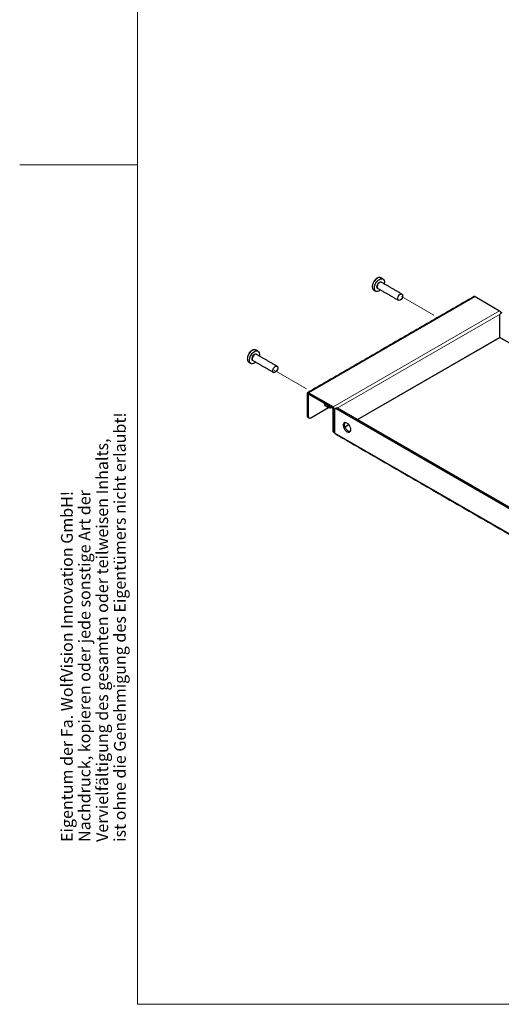
# Model space of a CAD drawing. Units: millimetres. Extents: x 0 to 426, y 0 to 297.
# Drawn here: x 0 to 82, y 6 to 173 of the extents above; entities that cross this region are included whole.
import ezdxf

# ---------------------------------------------------------------- set-up
doc = ezdxf.new("R2010")
doc.units = ezdxf.units.MM
doc.linetypes.add('PHANTOM', pattern=[12.7, 6.35, -1.27, 1.27, -1.27, 1.27, -1.27])
doc.layers.add('BEMAßUNG', color=7, linetype='Continuous')
doc.layers.add('KONTUR', color=7, linetype='Continuous')
doc.styles.add('SLDTEXTSTYLE0', font='TXT', dxfattribs={"width": 0.605})

# ---------------------------------------------------------------- blocks, each defined once
blk = doc.blocks.new('SW_NOTE_3')
at = {"layer": 'BEMAßUNG', "color": 0, "char_height": 2, "attachment_point": 1, "rotation": 90, "style": 'SLDTEXTSTYLE0'}
for s, insert in [('ist ohne die Genehmigung des Eigentümers nicht erlaubt!', (6.42, 0)), ('Vervielfältigung des gesamten oder teilweisen Inhalts,', (3.42, 0)), ('Eigentum der Fa. WolfVision Innovation GmbH!', (-2.58, 0)), ('Nachdruck, kopieren oder jede sonstige Art der ', (0.42, 0))]:
    blk.add_mtext(s, dxfattribs=dict(at, insert=insert))

msp = doc.modelspace()

# ---------------------------------------------------------------- linework, layer by layer
at = {"color": 7, "linetype": 'Continuous', "lineweight": 0}
for p, q in [((77.3374, 126.12), (49.0531, 109.7918)), ((53.2109, 107.3916), (81.4952, 123.7198)), ((81.5732, 123.1769), (53.9249, 107.2159)), ((81.5659, 119.2697), (57.3127, 105.2686)), ((57.3976, 105.2196), (81.5376, 119.1554)), ((81.5376, 119.1554), (161.2639, 73.1303)), ((161.3488, 73.1793), (81.5659, 119.237)), ((49.0107, 109.5224), (48.7986, 109.6448)), ((49.0107, 109.5224), (49.0531, 109.5469)), ((49.0531, 109.5469), (49.0531, 109.7918)), ((53.2109, 107.1466), (53.2109, 107.3916)), ((53.2533, 107.0732), (53.4655, 106.9507)), ((53.5011, 106.9712), (53.4655, 106.9507)), ((53.9887, 107.1875), (53.7766, 107.065)), ((48.7986, 105.9377), (49.0107, 105.8153)), ((55.8586, 104.4291), (55.2234, 104.0625)), ((55.253, 103.9816), (55.9139, 104.3631)), ((53.4938, 103.064), (53.4655, 103.0476)), ((136.7344, 54.9775), (53.4938, 103.0313))]:
    msp.add_line(p, q, dxfattribs=at)
at = {"color": 7, "linetype": 'PHANTOM', "lineweight": 0}
for p, q in [((64.831, 126.1549), (71.009, 122.5884)), ((43.1935, 113.6638), (49.3715, 110.0974))]:
    msp.add_line(p, q, dxfattribs=at)
at = {"color": 7, "linetype": 'Continuous', "lineweight": 30}
for p, q in [((77.3374, 126.12), (81.4952, 123.7198)), ((81.5659, 119.237), (81.5659, 123.1074)), ((48.7986, 109.6448), (48.7986, 105.9377)), ((49.0107, 109.5224), (49.0107, 105.8153)), ((53.2109, 107.3916), (49.0531, 109.7918)), ((53.2109, 107.1466), (49.0531, 109.5469)), ((49.435, 105.5703), (52.4313, 107.3)), ((53.2533, 103.1701), (53.2533, 107.0732)), ((136.4515, 59.3378), (53.7766, 107.065)), ((136.6637, 59.4603), (53.9887, 107.1875)), ((53.4655, 103.0476), (53.4655, 106.9507)), ((53.4938, 106.9017), (53.4938, 103.0313))]:
    msp.add_line(p, q, dxfattribs=at)
at = {"color": 7, "linetype": 'Continuous', "lineweight": 0, "flags": 128}
for points in [[(60.1545, 127.224), (60.1018, 127.2603), (59.9875, 127.4014), (59.9213, 127.5967), (59.9075, 127.8338), (59.9469, 128.0979), (60.0371, 128.3724), (60.1723, 128.6401), (60.3441, 128.884), (60.5417, 129.089), (60.7527, 129.2421)], [(60.9084, 127.4816), (60.8654, 127.4803), (60.7458, 127.5183), (60.6628, 127.6164), (60.6254, 127.7641), (60.6375, 127.9453), (60.698, 128.1403), (60.8003, 128.3282), (60.9332, 128.4884), (61.0824, 128.6036)], [(61.0824, 128.6036), (61.2316, 128.6614), (61.3649, 128.6555), (61.4676, 128.5865), (61.5083, 128.5209)], [(38.9413, 114.9779), (38.8886, 115.0142), (38.7743, 115.1553), (38.7081, 115.3505), (38.6943, 115.5877), (38.7337, 115.8518), (38.8239, 116.1263), (38.9591, 116.3939), (39.1309, 116.6379), (39.3285, 116.8429), (39.5395, 116.996)], [(39.6952, 115.2355), (39.6522, 115.2342), (39.5326, 115.2722), (39.4496, 115.3703), (39.4122, 115.518), (39.4243, 115.6992), (39.4848, 115.8942), (39.5871, 116.082), (39.72, 116.2423), (39.8692, 116.3575)], [(39.8692, 116.3575), (40.0184, 116.4153), (40.1517, 116.4094), (40.2544, 116.3403), (40.2951, 116.2748)]]:
    msp.add_lwpolyline(points, dxfattribs=at)
at = {"color": 7, "linetype": 'Continuous', "lineweight": 30, "flags": 128}
for points in [[(61.303, 127.2538), (61.1914, 127.164), (60.9787, 127.0407), (60.7726, 126.9823), (60.586, 126.9924), (60.4307, 127.0705), (60.3163, 127.2116), (60.2502, 127.4068), (60.2364, 127.644), (60.2758, 127.9081), (60.3659, 128.1826), (60.5012, 128.4502), (60.673, 128.6942), (60.8706, 128.8992), (61.0815, 129.0522), (61.0815, 129.0522)], [(61.0815, 129.0522), (61.2926, 129.1438), (61.4905, 129.1681), (61.6629, 129.1237), (61.7988, 129.0132), (61.8898, 128.8437), (61.9301, 128.6258), (61.9172, 128.3732), (61.903, 128.2931)], [(61.1178, 128.5424), (60.9727, 128.4288), (60.8453, 128.2698), (60.7508, 128.0847), (60.7007, 127.8958), (60.701, 127.7258), (60.7517, 127.5953), (60.8187, 127.5334)], [(64.618, 126.5218), (64.7631, 126.5764), (64.8909, 126.5654), (64.9858, 126.4901), (65.0365, 126.3596), (65.0368, 126.1896), (64.9867, 126.0007), (64.8922, 125.8156), (64.7648, 125.6566), (64.6197, 125.543), (64.4746, 125.4884), (64.3468, 125.4994), (64.2519, 125.5747), (64.2012, 125.7052), (64.2009, 125.8752), (64.251, 126.0641), (64.3455, 126.2492), (64.4729, 126.4082), (64.618, 126.5218)], [(40.0898, 115.0077), (39.9782, 114.9179), (39.7655, 114.7945), (39.5594, 114.7361), (39.3728, 114.7463), (39.2175, 114.8244), (39.1031, 114.9655), (39.037, 115.1607), (39.0232, 115.3978), (39.0626, 115.6619), (39.1527, 115.9365), (39.288, 116.2041), (39.4598, 116.4481), (39.6574, 116.653), (39.8683, 116.8061), (39.8683, 116.8061)], [(39.9046, 116.2963), (39.7595, 116.1827), (39.6321, 116.0237), (39.5376, 115.8386), (39.4875, 115.6497), (39.4878, 115.4797), (39.5385, 115.3492), (39.6055, 115.2873)], [(39.8683, 116.8061), (40.0794, 116.8977), (40.2773, 116.922), (40.4497, 116.8776), (40.5856, 116.7671), (40.6766, 116.5976), (40.7169, 116.3797), (40.704, 116.1271), (40.6898, 116.0469)], [(43.4048, 114.2757), (43.5499, 114.3303), (43.6777, 114.3193), (43.7726, 114.244), (43.8233, 114.1135), (43.8236, 113.9435), (43.7735, 113.7546), (43.679, 113.5695), (43.5516, 113.4105), (43.4065, 113.2969), (43.2614, 113.2423), (43.1336, 113.2533), (43.0387, 113.3286), (42.988, 113.4591), (42.9877, 113.6291), (43.0378, 113.818), (43.1323, 114.0031), (43.2597, 114.1621), (43.4048, 114.2757)], [(51.8241, 107.7481), (51.7715, 107.9453), (51.7668, 107.9965)], [(51.9938, 107.5525), (51.9259, 107.6028), (51.8241, 107.7481)], [(52.9828, 107.2783), (52.9498, 107.2635), (52.7529, 107.211), (52.5763, 107.227), (52.4322, 107.3105), (52.3304, 107.4558), (52.2778, 107.653), (52.2743, 107.6873)], [(52.4296, 107.5977), (52.4356, 107.5723), (52.5095, 107.4084), (52.6289, 107.3015), (52.785, 107.2595), (52.9662, 107.2854), (52.9689, 107.2863)], [(55.5868, 103.1866), (55.7661, 103.1129), (55.9309, 103.1047), (56.0678, 103.1626), (56.1657, 103.2821), (56.2167, 103.4533), (56.2167, 103.6625), (56.1657, 103.8926), (56.0678, 104.1251), (55.9309, 104.3411), (55.7661, 104.5231), (55.5868, 104.6564), (55.4075, 104.7301), (55.2427, 104.7384), (55.1058, 104.6804), (55.0079, 104.561), (54.9569, 104.3898), (54.9569, 104.1806), (55.0079, 103.9504), (55.1058, 103.7179), (55.2427, 103.5019), (55.4075, 103.3199), (55.5868, 103.1866)], [(56.1302, 103.2253), (55.9782, 103.2354), (55.7989, 103.3091), (55.6196, 103.4424), (55.4549, 103.6244), (55.318, 103.8404), (55.22, 104.0729), (55.169, 104.303), (55.169, 104.5122), (55.22, 104.6835), (55.2556, 104.7402)]]:
    msp.add_lwpolyline(points, dxfattribs=at)
at = {"color": 7, "linetype": 'Continuous', "lineweight": 30}
for centre, radius, start, end in [((61.5559, 127.8506), 1.6377, 121.905316, 148.59415), ((61.2925, 128.3159), 0.2861, 63.831607, 127.639349), ((77.2319, 125.9728), 0.181, 54.377642, 114.310233), ((81.188, 123.246), 0.5647, 10.142331, 57.037545), ((81.7383, 123.1354), 0.1747, 50.794459, 189.214814), ((40.3427, 115.6045), 1.6377, 121.905316, 148.59415), ((40.0793, 116.0698), 0.2861, 63.831809, 127.639147), ((48.9538, 109.67), 0.1572, 50.794879, 189.217516), ((49.0366, 109.5266), 0.0262, 50.796252, 189.214499), ((52.9128, 106.9255), 0.5532, 2.604576, 57.395424), ((53.1612, 107.069), 0.0922, 2.602814, 57.397186), ((53.6662, 106.9297), 0.1747, 50.794459, 189.214814), ((53.8716, 107.024), 0.2012, 54.378215, 114.310844), ((49.0978, 105.9077), 0.3007, 174.26003, 234.429139), ((49.2693, 105.7733), 0.262, 170.786608, 309.203872)]:
    msp.add_arc(centre, radius, start, end, dxfattribs=at)
at = {"color": 7, "linetype": 'Continuous', "lineweight": 0}
for centre, start, end in [((61.1029, 128.7811), 64.250689, 127.222101), ((39.8897, 116.5349), 64.251556, 127.22133)]:
    msp.add_arc(centre, 0.579, start, end, dxfattribs=at)
at = {"color": 7, "linetype": 'Continuous', "lineweight": 30}
for points, knots in [([(60.1624, 128.7018), (60.1348, 128.6597), (60.0569, 128.5409), (59.9652, 128.3247), (59.8924, 128.0706), (59.8664, 127.8242), (59.8881, 127.5977), (59.9601, 127.4141), (60.0487, 127.2905), (60.1203, 127.2525), (60.1428, 127.2406)], [0, 0, 0, 0, 0.07952521, 0.2244326, 0.36973812, 0.51589246, 0.66324415, 0.81105805, 0.94064096, 1, 1, 1, 1]), ([(61.3545, 129.2997), (61.3061, 129.3229), (61.2055, 129.3709), (61.0255, 129.3714), (60.8536, 129.3289), (60.7442, 129.2714), (60.6987, 129.2474)], [0, 0, 0, 0, 0.25231916, 0.5233409, 0.80177716, 1, 1, 1, 1]), ([(81.5376, 119.1554), (81.542, 119.16), (81.5508, 119.1692), (81.5612, 119.1907), (81.5675, 119.2146), (81.5664, 119.2295), (81.5659, 119.237)], [0, 0, 0, 0, 0.25000439, 0.50000615, 0.75000757, 1, 1, 1, 1]), ([(40.1413, 117.0536), (40.0929, 117.0768), (39.9923, 117.1248), (39.8123, 117.1253), (39.6404, 117.0828), (39.531, 117.0252), (39.4855, 117.0013)], [0, 0, 0, 0, 0.25231916, 0.5233409, 0.80177716, 1, 1, 1, 1]), ([(38.9492, 116.4557), (38.9216, 116.4136), (38.8437, 116.2948), (38.752, 116.0785), (38.6792, 115.8245), (38.6532, 115.5781), (38.6749, 115.3516), (38.7469, 115.168), (38.8355, 115.0444), (38.9071, 115.0064), (38.9296, 114.9944)], [0, 0, 0, 0, 0.07952526, 0.22443275, 0.36974389, 0.51589213, 0.66324392, 0.81105792, 0.94064092, 1, 1, 1, 1]), ([(53.5083, 102.9655), (53.4903, 102.9743), (53.4226, 103.0071), (53.3293, 103.0857), (53.2787, 103.142), (53.2533, 103.1701)], [0, 0, 0, 0, 0.15382224, 0.57690122, 1, 1, 1, 1]), ([(53.4938, 103.0313), (53.4984, 102.9937), (53.5077, 102.9185), (53.5528, 102.8812), (53.5753, 102.8625)], [0, 0, 0, 0, 0.50032053, 1, 1, 1, 1])]:
    msp.add_open_spline(points, degree=3, knots=knots, dxfattribs=at)
for points in [[(61.6833, 129.1127), (61.3544, 129.3025)], [(60.1545, 127.224), (60.4834, 127.0342)], [(60.8187, 127.5334), (64.3189, 125.5128)], [(64.9188, 126.552), (61.4187, 128.5726)], [(77.1574, 126.1378), (48.8731, 109.8097)], [(81.8609, 123.413), (81.6488, 123.2905)], [(81.5894, 119.2091), (81.5376, 119.1554)], [(40.4701, 116.8666), (40.1412, 117.0564)], [(43.7056, 114.3059), (40.2054, 116.3265)], [(38.9413, 114.9779), (39.2702, 114.788)], [(39.6055, 115.2873), (43.1057, 113.2667)], [(51.9938, 107.5525), (52.5001, 107.2603)], [(53.7888, 107.2073), (53.5766, 107.0848)], [(48.9229, 105.663), (49.135, 105.5406)], [(53.4655, 103.0476), (53.2533, 103.1701)], [(53.5678, 102.8668), (136.8095, 54.8124)]]:
    msp.add_open_spline(points, degree=1, dxfattribs=at)
at = {"layer": 'KONTUR', "linetype": 'Continuous', "lineweight": 0}
for p, q in [((20, 6), (20, 291)), ((20, 148.5), (0, 148.5)), ((414, 6), (20, 6))]:
    msp.add_line(p, q, dxfattribs=at)

# ---------------------------------------------------------------- block references
at = {"layer": 'BEMAßUNG', "color": 7}
msp.add_blockref('SW_NOTE_3', (9.5952, 33.5634), dxfattribs=at)

doc.saveas('drawing.dxf')
